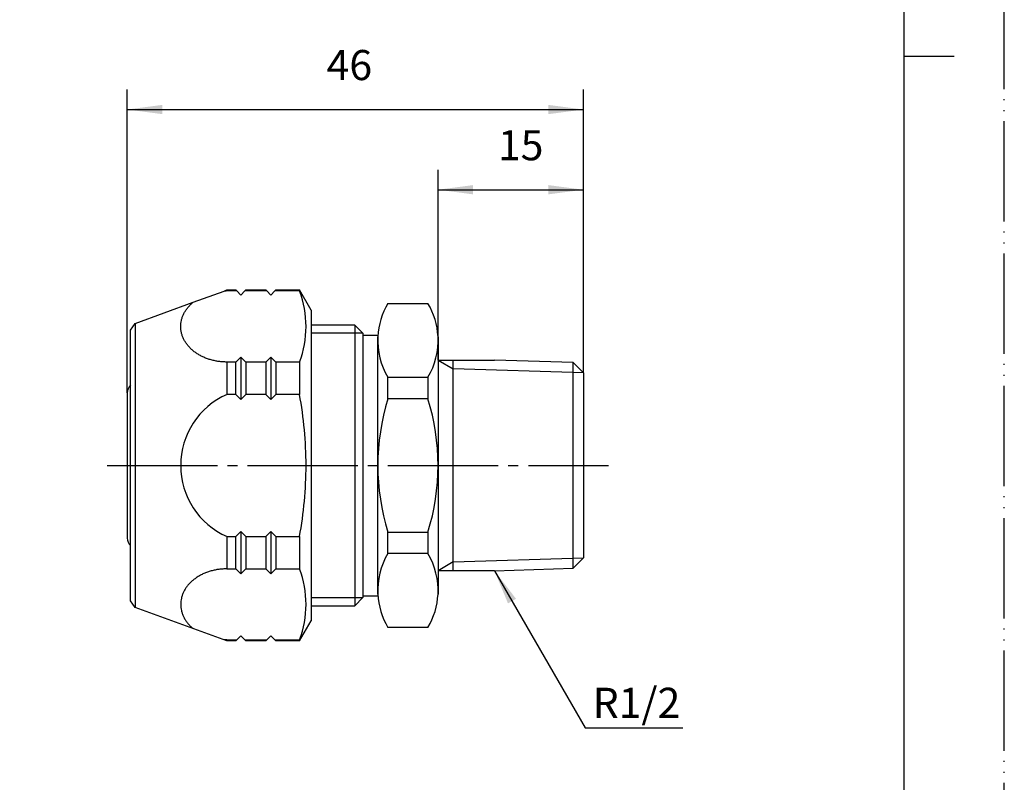
# Model space of a CAD drawing. Units: millimetres. Extents: x 13 to 223, y -68 to 229.
# Drawn here: x 125 to 223, y 8 to 84 of the extents above; entities that cross this region are included whole.
import ezdxf

# ---------------------------------------------------------------- set-up
doc = ezdxf.new("R2010")
doc.units = ezdxf.units.MM
doc.linetypes.add('DASH_CENTER', pattern=[14, 11, -1, 1, -1])
doc.linetypes.add('PHANTOM', pattern=[13, 10, -1, 0, -1, 0, -1])
doc.layers.add('1', color=7, linetype='Continuous')
doc.styles.add('CONVERTER_12', font='txt.shx', dxfattribs={"width": 0.9})
doc.dimstyles.new('ME10_DIM_10', dxfattribs={"dimtxt": 3, "dimasz": 3.5, "dimexe": 2, "dimexo": 0, "dimgap": 2, "dimtad": 1, "dimdsep": 46, "dimtxsty": 'CONVERTER_12', "dimsah": 1, "dimcen": 0.09, "dimclrd": 2, "dimclre": 2, "dimclrt": 7, "dimadec": 0, "dimazin": 0, "dimtfac": 1, "dimtdec": 4, "dimtix": 1, "dimtmove": 0, "dimatfit": 3, "dimfxl": 1, "dimtolj": 1, "dimtzin": 0, "dimarcsym": 0})
doc.dimstyles.new('ME10_DIM_11', dxfattribs={"dimtxt": 3, "dimasz": 3.5, "dimexe": 2, "dimexo": 0, "dimgap": 2, "dimtad": 1, "dimdsep": 46, "dimtxsty": 'CONVERTER_12', "dimsah": 1, "dimcen": 0.09, "dimclrd": 2, "dimclre": 2, "dimclrt": 7, "dimadec": 0, "dimazin": 0, "dimtfac": 1, "dimtdec": 4, "dimtix": 1, "dimtmove": 0, "dimatfit": 3, "dimfxl": 1, "dimtolj": 1, "dimtzin": 0, "dimarcsym": 0})
doc.dimstyles.get("Standard").update_dxf_attribs({"dimtxt": 0.18, "dimasz": 0.18, "dimexe": 0.18, "dimexo": 0.0625, "dimgap": 0.09, "dimtad": 0, "dimtih": 1, "dimtoh": 1, "dimdec": 4, "dimzin": 0, "dimdsep": 46, "dimtxsty": 'Standard', "dimcen": 0.09, "dimadec": 0, "dimazin": 0, "dimtfac": 1, "dimtdec": 4, "dimtofl": 0, "dimtmove": 0, "dimatfit": 3, "dimfxl": 1, "dimtolj": 1, "dimtzin": 0, "dimarcsym": 0})

# ---------------------------------------------------------------- blocks, each defined once
blk = doc.blocks.new('開示A4', base_point=(12.843, -68.171))
at = {"layer": '1', "color": 4, "linetype": 'PHANTOM'}
blk.add_line((222.843, -68.171), (222.843, 228.829), dxfattribs=at)
at = {"layer": '1', "color": 7, "linetype": 'Continuous'}
for p, q in [((212.843, 80.329), (212.843, 218.829)), ((212.843, -58.171), (212.843, 80.329))]:
    blk.add_line(p, q, dxfattribs=at)
at = {"layer": '1', "color": 2, "linetype": 'Continuous'}
blk.add_line((212.843, 80.329), (217.843, 80.329), dxfattribs=at)
blk = doc.blocks.new('開示A4枠', base_point=(12.843, -68.171))
at = {"layer": '1'}
blk.add_blockref('開示A4', (12.843, -68.171), dxfattribs=at)
blk = doc.blocks.new('胴', base_point=(135.379, 23.334))
at = {"layer": '1', "color": 7, "linetype": 'Continuous'}
for p, q in [((161.37, 55.666), (165.37, 55.666)), ((158.067, 53.5), (153.712, 53.5)), ((158.067, 53.5), (158.879, 52.688)), ((158.067, 53.5), (158.067, 52.688)), ((158.067, 52.688), (158.067, 26.312)), ((158.879, 52.688), (158.879, 52.5)), ((158.879, 52.5), (158.879, 26.5)), ((158.879, 52.5), (160.415, 52.5)), ((160.37, 26.66), (160.37, 52.34)), ((166.37, 52.34), (166.37, 50)), ((166.37, 50), (171.999, 50)), ((166.37, 50), (166.37, 39.5)), ((167.879, 39.5), (167.879, 50)), ((179.847, 49.755), (171.999, 50)), ((179.847, 39.5), (179.847, 49.755)), ((180.879, 48.722), (179.847, 49.755)), ((161.37, 48.298), (165.37, 48.298)), ((161.37, 46.152), (161.37, 48.298)), ((165.37, 48.298), (165.37, 46.152)), ((180.879, 48.722), (180.879, 30.277)), ((135.379, 46.75), (135.379, 39.5)), ((165.37, 46.152), (161.37, 46.152)), ((135.379, 39.5), (135.379, 32.25)), ((166.37, 39.5), (166.37, 29)), ((167.879, 29), (167.879, 39.5)), ((179.847, 29.245), (179.847, 39.5)), ((161.37, 32.848), (165.37, 32.848)), ((161.37, 30.702), (161.37, 32.848)), ((165.37, 32.848), (165.37, 30.702)), ((165.37, 30.702), (161.37, 30.702)), ((179.847, 29.245), (180.879, 30.277)), ((171.999, 29), (166.37, 29)), ((166.37, 29), (166.37, 26.66)), ((171.999, 29), (179.847, 29.245)), ((158.879, 26.312), (158.067, 25.5)), ((158.067, 26.312), (158.067, 25.5)), ((158.879, 26.5), (158.879, 26.312)), ((158.879, 26.5), (160.415, 26.5)), ((153.712, 25.5), (158.067, 25.5)), ((165.37, 23.334), (161.37, 23.334))]:
    blk.add_line(p, q, dxfattribs=at)
at = {"layer": '1', "color": 2, "linetype": 'Continuous'}
for p, q in [((158.067, 52.688), (153.712, 52.688)), ((158.879, 52.688), (158.067, 52.688)), ((166.37, 50), (167.879, 49.129)), ((180.879, 48.722), (167.879, 49.129)), ((167.879, 29.871), (166.37, 29)), ((167.879, 29.871), (180.879, 30.277)), ((153.712, 26.312), (158.067, 26.312)), ((158.067, 26.312), (158.879, 26.312))]:
    blk.add_line(p, q, dxfattribs=at)
at = {"layer": '1', "color": 7, "linetype": 'Continuous'}
for centre, radius, start, end in [((167.591, 51.982), 7.23, 149.36827, 177.16404), ((159.149, 51.982), 7.23, 2.83596, 30.63173), ((167.591, 51.982), 7.23, 177.16404, 210.63173), ((159.149, 51.982), 7.23, 329.36827, 2.83596), ((136.379, 46.75), 1, 131.88691, 180), ((182.995, 39.5), 22.625, 162.90158, 197.09842), ((143.745, 39.5), 22.625, 342.90158, 17.09842), ((136.379, 32.25), 1, 180, 228.11309), ((167.591, 27.018), 7.23, 149.36827, 182.83596), ((159.149, 27.018), 7.23, 357.16404, 30.63173), ((167.591, 27.018), 7.23, 182.83596, 210.63173), ((159.149, 27.018), 7.23, 329.36827, 357.16404)]:
    blk.add_arc(centre, radius, start, end, dxfattribs=at)
blk = doc.blocks.new('T60-2-13', base_point=(63, 22))
at = {"layer": '1', "color": 7, "linetype": 'Continuous'}
for p, q in [((78.5, 126.417), (78, 126.128)), ((78, 113.912), (78, 126.128)), ((78.5, 126.417), (109.5, 126.417)), ((110, 126.128), (109.5, 126.417)), ((110, 126.128), (110, 113.912)), ((78, 125.262), (79.861, 125.262)), ((79.861, 122.917), (79.861, 125.262)), ((92.139, 125.262), (95.866, 125.262)), ((92.139, 125.262), (92.139, 122.917)), ((95.866, 125.262), (95.866, 122.917)), ((108.139, 125.262), (110, 125.262)), ((108.139, 125.262), (108.139, 122.917)), ((78, 122.917), (79.861, 122.917)), ((79.861, 122.917), (81.025, 122.417)), ((90.975, 122.417), (92.139, 122.917)), ((92.139, 122.917), (95.866, 122.917)), ((97.025, 122.417), (95.866, 122.917)), ((106.975, 122.417), (108.139, 122.917)), ((108.139, 122.917), (110, 122.917)), ((78, 122.417), (81.025, 122.417)), ((78, 121.917), (79.861, 121.917)), ((79.861, 121.917), (81.025, 122.417)), ((79.861, 119.917), (79.861, 121.917)), ((90.975, 122.417), (92.139, 121.917)), ((90.975, 122.417), (97.025, 122.417)), ((92.139, 121.917), (92.139, 119.917)), ((92.139, 121.917), (95.866, 121.917)), ((95.866, 121.917), (97.025, 122.417)), ((95.866, 121.917), (95.866, 119.917)), ((106.975, 122.417), (110, 122.417)), ((106.975, 122.417), (108.139, 121.917)), ((108.139, 121.917), (108.139, 119.917)), ((108.139, 121.917), (110, 121.917)), ((78, 119.917), (79.861, 119.917)), ((79.861, 119.917), (81.025, 119.417)), ((90.975, 119.417), (92.139, 119.917)), ((92.139, 119.917), (95.866, 119.917)), ((95.866, 119.917), (97.025, 119.417)), ((106.975, 119.417), (108.139, 119.917)), ((108.139, 119.917), (110, 119.917)), ((78, 119.417), (81.025, 119.417)), ((79.861, 118.917), (78, 118.917)), ((81.025, 119.417), (79.861, 118.917)), ((79.861, 118.033), (79.861, 118.917)), ((92.139, 118.917), (90.975, 119.417)), ((90.975, 119.417), (97.025, 119.417)), ((95.866, 118.917), (92.139, 118.917)), ((92.139, 118.917), (92.139, 118.033)), ((97.025, 119.417), (95.866, 118.917)), ((95.866, 118.917), (95.866, 118.033)), ((108.139, 118.917), (106.975, 119.417)), ((106.975, 119.417), (110, 119.417)), ((110, 118.917), (108.139, 118.917)), ((108.139, 118.917), (108.139, 118.033)), ((78, 118.033), (79.861, 118.033)), ((92.139, 118.033), (95.866, 118.033)), ((108.139, 118.033), (110, 118.033)), ((79.829, 108.886), (78, 113.912)), ((110, 113.912), (108.171, 108.886)), ((80.5, 108.417), (79.829, 108.886)), ((79.829, 108.886), (108.171, 108.886)), ((107.5, 108.417), (80.5, 108.417)), ((108.171, 108.886), (107.5, 108.417)), ((145.036, 56.894), (145.328, 57)), ((145.328, 57), (146.212, 57)), ((145.328, 57), (145.328, 56.901)), ((146.212, 57), (146.311, 56.901)), ((147.112, 56.901), (147.212, 57)), ((147.212, 57), (149.212, 57)), ((149.212, 57), (149.311, 56.901)), ((150.112, 56.901), (150.212, 57)), ((150.212, 57), (152.557, 57)), ((153.712, 55), (152.557, 57)), ((152.557, 56.901), (152.557, 57)), ((92.139, 56.901), (79.861, 49.812)), ((108.139, 49.812), (95.861, 56.901)), ((141.946, 55.769), (145.036, 56.894)), ((146.311, 56.901), (145.328, 56.901)), ((146.311, 56.901), (146.712, 56.5)), ((146.712, 56.5), (147.112, 56.901)), ((149.311, 56.901), (147.112, 56.901)), ((149.311, 56.901), (149.712, 56.5)), ((149.712, 56.5), (150.112, 56.901)), ((152.557, 56.901), (150.112, 56.901)), ((136.182, 53.671), (141.946, 55.769)), ((153.712, 55), (153.712, 24)), ((135.712, 53), (136.182, 53.671)), ((136.182, 53.671), (136.182, 25.329)), ((135.712, 26), (135.712, 53)), ((146.212, 49.812), (146.712, 50.312)), ((146.712, 50.312), (147.212, 49.812)), ((146.712, 50.312), (146.712, 46.089)), ((149.712, 50.312), (149.212, 49.812)), ((149.712, 50.312), (150.212, 49.812)), ((149.712, 50.312), (149.712, 46.089)), ((145.328, 49.812), (145.328, 46.589)), ((146.212, 49.812), (145.328, 49.812)), ((146.212, 46.589), (146.212, 49.812)), ((149.212, 49.812), (147.212, 49.812)), ((147.212, 49.812), (147.212, 46.589)), ((149.212, 49.812), (149.212, 46.589)), ((152.557, 49.812), (150.212, 49.812)), ((150.212, 49.812), (150.212, 46.589)), ((152.557, 49.812), (152.557, 46.589)), ((78, 46.589), (78, 32.411)), ((110, 32.411), (110, 46.589)), ((146.212, 46.589), (145.328, 46.589)), ((146.712, 46.089), (146.212, 46.589)), ((147.212, 46.589), (146.712, 46.089)), ((149.212, 46.589), (147.212, 46.589)), ((149.212, 46.589), (149.712, 46.089)), ((149.712, 46.089), (150.212, 46.589)), ((152.557, 46.589), (150.212, 46.589)), ((145.328, 32.411), (145.328, 29.188)), ((145.328, 32.411), (146.212, 32.411)), ((146.212, 32.411), (146.712, 32.911)), ((146.212, 29.188), (146.212, 32.411)), ((146.712, 32.911), (147.212, 32.411)), ((146.712, 32.911), (146.712, 28.688)), ((147.212, 32.411), (149.212, 32.411)), ((147.212, 32.411), (147.212, 29.188)), ((149.712, 32.911), (149.212, 32.411)), ((149.212, 32.411), (149.212, 29.188)), ((150.212, 32.411), (149.712, 32.911)), ((149.712, 32.911), (149.712, 28.688)), ((150.212, 32.411), (152.557, 32.411)), ((150.212, 32.411), (150.212, 29.188)), ((152.557, 32.411), (152.557, 29.188)), ((79.861, 29.188), (92.139, 22.099)), ((95.861, 22.099), (108.139, 29.188)), ((145.328, 29.188), (146.212, 29.188)), ((146.712, 28.688), (146.212, 29.188)), ((147.212, 29.188), (146.712, 28.688)), ((147.212, 29.188), (149.212, 29.188)), ((149.212, 29.188), (149.712, 28.688)), ((150.212, 29.188), (149.712, 28.688)), ((150.212, 29.188), (152.557, 29.188)), ((136.182, 25.329), (135.712, 26)), ((145.328, 22), (136.182, 25.329)), ((152.557, 22), (153.712, 24)), ((145.328, 22), (145.036, 22.106)), ((145.328, 22.099), (145.328, 22)), ((145.328, 22.099), (146.311, 22.099)), ((146.212, 22), (145.328, 22)), ((146.712, 22.5), (146.212, 22)), ((147.212, 22), (146.712, 22.5)), ((147.112, 22.099), (149.311, 22.099)), ((149.212, 22), (147.212, 22)), ((149.712, 22.5), (149.212, 22)), ((150.212, 22), (149.712, 22.5)), ((150.112, 22.099), (152.557, 22.099)), ((152.557, 22), (150.212, 22))]:
    blk.add_line(p, q, dxfattribs=at)
for centre, radius in [((94, 39.425), 14.096), ((94, 39.425), 13.425), ((94, 39.5), 11)]:
    blk.add_circle(centre, radius, dxfattribs=at)
for centre, radius, start, end in [((85.997, 96.831), 29.086, 77.82028, 102.17972), ((102.003, 96.831), 29.086, 77.82028, 102.17972), ((85.997, 119.803), 6.387, 196.09518, 343.90482), ((102.003, 119.803), 6.387, 196.09518, 343.90482), ((94, 39.5), 17.5, 90, 96.10449), ((94, 39.5), 17.5, 83.89551, 90), ((143.29, 53.356), 9.921, 339.06903, 20.93097), ((94, 39.5), 17.5, 143.89551, 156.10449), ((94, 39.5), 17.5, 23.89551, 36.10449), ((148.463, 39.5), 7.751, 113.85572, 180), ((114.508, 39.5), 38.704, 0, 10.55351), ((148.463, 39.5), 7.751, 180, 246.14428), ((114.508, 39.5), 38.704, 349.44649, 0), ((94, 39.5), 17.5, 203.89551, 216.10449), ((94, 39.5), 17.5, 323.89551, 336.10449), ((143.29, 25.644), 9.921, 339.06903, 20.93097), ((94, 39.5), 17.5, 263.89551, 270), ((94, 39.5), 17.5, 270, 276.10449)]:
    blk.add_arc(centre, radius, start, end, dxfattribs=at)
for points, knots in [([(145.328, 56.901), (145.306, 56.901), (145.263, 56.9), (145.193, 56.899), (145.117, 56.897), (145.063, 56.895), (145.036, 56.894)], [0, 0, 0, 0, 0.0646269, 0.1292474, 0.2107504, 0.2922634, 0.2922634, 0.2922634, 0.2922634]), ([(145.328, 49.812), (145.194, 49.817), (144.926, 49.827), (144.527, 49.86), (144.134, 49.926), (143.751, 50.021), (143.378, 50.139), (143.022, 50.281), (142.681, 50.447), (142.362, 50.634), (142.064, 50.844), (141.792, 51.071), (141.545, 51.317), (141.329, 51.577), (141.141, 51.853), (140.987, 52.138), (140.864, 52.435), (140.777, 52.738), (140.724, 53.046), (140.706, 53.356), (140.724, 53.667), (140.777, 53.975), (140.864, 54.278), (140.987, 54.575), (141.141, 54.86), (141.329, 55.136), (141.545, 55.396), (141.731, 55.582), (141.868, 55.703), (141.92, 55.747), (141.946, 55.769)], [0, 0, 0, 0, 0.40212, 0.803581, 1.200362, 1.597656, 1.985313, 2.372736, 2.747164, 3.121657, 3.480672, 3.83964, 4.182483, 4.525308, 4.853299, 5.181256, 5.497766, 5.81425, 6.124479, 6.43469, 6.744895, 7.055129, 7.371639, 7.688127, 8.016007, 8.34406, 8.687083, 9.029784, 9.132181, 9.234575, 9.234575, 9.234575, 9.234575]), ([(145.328, 29.188), (145.194, 29.183), (144.926, 29.173), (144.527, 29.14), (144.134, 29.074), (143.751, 28.979), (143.378, 28.861), (143.022, 28.719), (142.681, 28.553), (142.362, 28.366), (142.064, 28.156), (141.792, 27.929), (141.545, 27.683), (141.329, 27.423), (141.141, 27.147), (140.987, 26.862), (140.864, 26.565), (140.777, 26.262), (140.724, 25.954), (140.706, 25.644), (140.724, 25.333), (140.777, 25.025), (140.864, 24.722), (140.987, 24.425), (141.141, 24.14), (141.329, 23.864), (141.545, 23.604), (141.731, 23.418), (141.868, 23.297), (141.92, 23.253), (141.946, 23.231)], [0, 0, 0, 0, 0.40212, 0.803581, 1.200362, 1.597656, 1.985313, 2.372736, 2.747164, 3.121657, 3.480672, 3.83964, 4.182483, 4.525308, 4.853299, 5.181256, 5.497766, 5.81425, 6.124479, 6.43469, 6.744895, 7.055129, 7.371639, 7.688127, 8.016007, 8.34406, 8.687083, 9.029784, 9.132181, 9.234575, 9.234575, 9.234575, 9.234575]), ([(145.328, 22.099), (145.306, 22.099), (145.263, 22.1), (145.193, 22.101), (145.117, 22.103), (145.063, 22.105), (145.036, 22.106)], [0, 0, 0, 0, 0.0646269, 0.1292474, 0.2107504, 0.2922634, 0.2922634, 0.2922634, 0.2922634])]:
    blk.add_open_spline(points, degree=3, knots=knots, dxfattribs=at)
blk = doc.blocks.new('*D5')
at = {"layer": '1', "color": 2, "linetype": 'Continuous'}
for p, q in [((135.379, 46.75), (135.379, 77)), ((180.879, 48.722), (180.879, 77)), ((135.379, 75), (180.879, 75))]:
    blk.add_line(p, q, dxfattribs=at)
at = {"layer": '1', "color": 2}
for points in [[(138.879, 75.461), (138.879, 74.539), (135.379, 75)], [(177.379, 74.539), (177.379, 75.461), (180.879, 75)]]:
    blk.add_solid(points, dxfattribs=at)
at = {"layer": '1', "color": 7, "insert": (155.256, 77), "char_height": 3, "attachment_point": 7, "rotation": 0.00014, "line_spacing_factor": 0.60024, "style": 'CONVERTER_12'}
blk.add_mtext('46', dxfattribs=at)
blk = doc.blocks.new('*D6')
at = {"layer": '1', "color": 2, "linetype": 'Continuous'}
for p, q in [((166.37, 50), (166.37, 69)), ((180.879, 48.722), (180.879, 69)), ((166.37, 67), (180.879, 67))]:
    blk.add_line(p, q, dxfattribs=at)
at = {"layer": '1', "color": 2}
for points in [[(169.87, 67.461), (169.87, 66.539), (166.37, 67)], [(177.379, 66.539), (177.379, 67.461), (180.879, 67)]]:
    blk.add_solid(points, dxfattribs=at)
at = {"layer": '1', "color": 7, "insert": (172.342, 69), "char_height": 3, "attachment_point": 7, "rotation": 0.00014, "line_spacing_factor": 0.60024, "style": 'CONVERTER_12'}
blk.add_mtext('15', dxfattribs=at)

msp = doc.modelspace()

# ---------------------------------------------------------------- linework, layer by layer
at = {"layer": '1', "color": 2, "linetype": 'DASH_CENTER'}
msp.add_line((133.378, 39.5), (183.378, 39.5), dxfattribs=at)
at = {"layer": '1', "color": 2}
msp.add_solid([(174.148, 26.199), (173.35, 25.739), (171.999, 29)], dxfattribs=at)

# ---------------------------------------------------------------- block references
msp.add_blockref('開示A4枠', (12.843, -68.171))
at = {"layer": '1'}
for name, p in [('胴', (135.379, 23.334)), ('T60-2-13', (63, 22))]:
    msp.add_blockref(name, p, dxfattribs=at)

# ---------------------------------------------------------------- texts
at = {"layer": '1', "color": 7, "insert": (186.163, 15.437), "char_height": 3, "attachment_point": 5, "line_spacing_factor": 0.720288, "style": 'CONVERTER_12'}
msp.add_mtext('R1/2', dxfattribs=at)

# ---------------------------------------------------------------- dimensions: what is measured, and where the dimension line sits
at = {"layer": '1'}
for base, p1, p2, text, dimstyle, picture, middle in [((135.379, 75), (180.879, 48.722), (135.379, 46.75), '46', 'ME10_DIM_10', '*D5', (157.506, 78.5)), ((180.879, 67), (166.37, 50), (180.879, 48.722), '15', 'ME10_DIM_11', '*D6', (174.142, 70.5))]:
    dim = msp.add_linear_dim(base=base, p1=p1, p2=p2, text=text, dimstyle=dimstyle, dxfattribs=at)
    dim.commit()
    dim.dimension.update_dxf_attribs({"geometry": picture, "text_midpoint": middle, "text_rotation": 0.00014})

# ---------------------------------------------------------------- leaders
at = {"layer": '1', "color": 2, "linetype": 'Continuous', "has_arrowhead": 0}
msp.add_leader([(171.999, 29), (181.044, 13.334), (190.795, 13.334)], dimstyle='Standard', dxfattribs=at)

doc.saveas('drawing.dxf')
